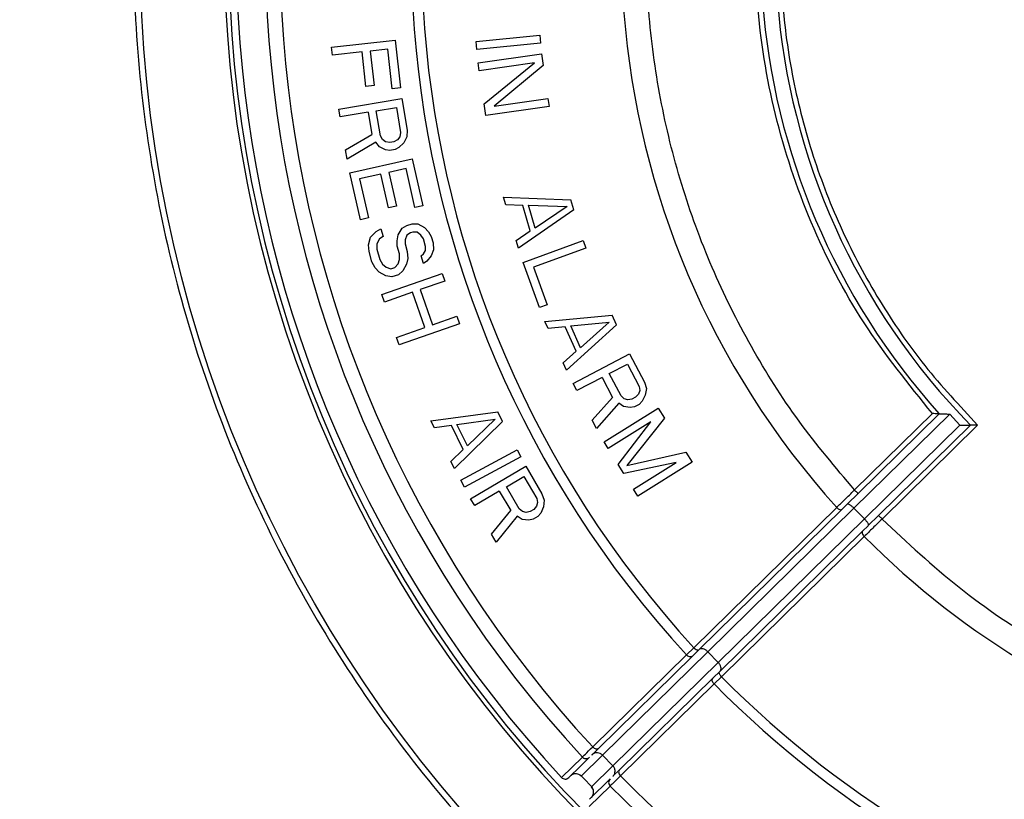
# Model space of a CAD drawing. Units: inches. Extents: x 0.4 to 10.7, y 0.4 to 8.1.
# Drawn here: x 1.4 to 2.3, y 5.2 to 5.9 of the extents above; entities that cross this region are included whole.
import ezdxf

# ---------------------------------------------------------------- set-up
doc = ezdxf.new("R2010")
doc.units = ezdxf.units.IN
doc.header["$MEASUREMENT"] = 0
doc.layers.add('LAYER_1', color=179, linetype='Continuous')
doc.styles.add('SLDTEXTSTYLE0', font='TXT', dxfattribs={"width": 0.75})
doc.dimstyles.new('SLDDIMSTYLE0', dxfattribs={"dimtxt": 0.137795, "dimasz": 0.1875, "dimexe": 0, "dimexo": 0.0625, "dimgap": 0.034449, "dimtad": 0, "dimtih": 1, "dimtoh": 1, "dimdec": 3, "dimlfac": 2, "dimrnd": 1e-09, "dimzin": 12, "dimdsep": 46, "dimtxsty": 'SLDTEXTSTYLE0', "dimsah": 1, "dimcen": 0.09, "dimadec": 0, "dimazin": 3, "dimtfac": 1, "dimtdec": 3, "dimtofl": 0, "dimtmove": 0, "dimatfit": 3, "dimfxl": 0, "dimfrac": 2, "dimtolj": 1, "dimtzin": 12, "dimarcsym": 0})

# ---------------------------------------------------------------- blocks, each defined once
blk = doc.blocks.new('_D')
at = {"layer": 'LAYER_1'}
for p, q in [((2.35327, 7.33332), (0.92158, 7.33332)), ((1.04658, 7.33332), (1.04658, 6.2221)), ((1.04658, 4.69591), (1.04658, 6.00335)), ((2.30842, 4.69591), (0.92158, 4.69591))]:
    blk.add_line(p, q, dxfattribs=at)
for points in [[(1.04658, 7.33332), (1.01533, 7.14582), (1.07783, 7.14582)], [(1.04658, 4.69591), (1.07783, 4.88341), (1.01533, 4.88341)]]:
    blk.add_solid(points, dxfattribs=at)
at = {"layer": 'LAYER_1', "insert": (0.81749, 6.18098), "char_height": 0.137795, "attachment_point": 1, "style": 'SLDTEXTSTYLE0'}
blk.add_mtext('5.275', dxfattribs=at)

msp = doc.modelspace()

# ---------------------------------------------------------------- linework, layer by layer
at = {"color": 7, "linetype": 'Continuous', "lineweight": 25}
for p, q in [((1.81592, 5.92068), (1.8796, 5.92703)), ((1.8796, 5.92703), (1.8804, 5.91907)), ((1.6711, 5.91479), (1.73472, 5.92179)), ((1.73472, 5.92179), (1.73997, 5.87408)), ((1.81671, 5.91272), (1.81592, 5.92068)), ((1.8804, 5.91907), (1.81671, 5.91272)), ((1.67198, 5.90684), (1.6711, 5.91479)), ((1.70176, 5.91011), (1.67198, 5.90684)), ((1.70555, 5.87565), (1.70176, 5.91011)), ((1.72747, 5.91294), (1.70988, 5.91101)), ((1.70988, 5.91101), (1.71367, 5.87655)), ((1.73185, 5.87318), (1.72747, 5.91294)), ((1.81785, 5.89922), (1.88119, 5.90842)), ((1.88119, 5.90842), (1.88291, 5.89654)), ((1.819, 5.8913), (1.81785, 5.89922)), ((1.87425, 5.89933), (1.819, 5.8913)), ((1.82379, 5.85832), (1.87425, 5.89933)), ((1.88291, 5.89654), (1.8338, 5.85573)), ((1.71367, 5.87655), (1.70555, 5.87565)), ((1.73997, 5.87408), (1.73185, 5.87318)), ((1.67827, 5.85293), (1.7414, 5.86349)), ((1.7414, 5.86349), (1.74668, 5.83193)), ((1.82552, 5.84644), (1.82379, 5.85832)), ((1.8338, 5.85573), (1.8877, 5.86356)), ((1.8877, 5.86356), (1.88885, 5.85564)), ((1.67959, 5.84504), (1.67827, 5.85293)), ((1.7078, 5.84976), (1.67959, 5.84504)), ((1.7078, 5.84976), (1.71154, 5.8274)), ((1.71586, 5.85111), (1.736, 5.85448)), ((1.72004, 5.82612), (1.71586, 5.85111)), ((1.736, 5.85448), (1.74018, 5.82949)), ((1.88885, 5.85564), (1.82552, 5.84644)), ((1.6851, 5.81216), (1.71154, 5.8274)), ((1.74018, 5.82949), (1.7395, 5.82532)), ((1.74668, 5.83193), (1.74644, 5.82513)), ((1.71555, 5.81996), (1.68664, 5.80296)), ((1.71911, 5.81515), (1.71555, 5.81996)), ((1.72204, 5.8224), (1.72004, 5.82612)), ((1.72517, 5.82022), (1.72204, 5.8224)), ((1.72942, 5.81958), (1.72517, 5.82022)), ((1.73344, 5.82025), (1.72942, 5.81958)), ((1.73725, 5.82224), (1.73344, 5.82025)), ((1.7395, 5.82532), (1.73725, 5.82224)), ((1.74329, 5.8192), (1.73857, 5.81435)), ((1.74644, 5.82513), (1.74329, 5.8192)), ((1.68664, 5.80296), (1.6851, 5.81216)), ((1.72514, 5.81211), (1.71911, 5.81515)), ((1.72939, 5.81147), (1.72514, 5.81211)), ((1.73477, 5.81236), (1.72939, 5.81147)), ((1.73857, 5.81435), (1.73477, 5.81236)), ((1.68942, 5.78896), (1.75185, 5.80305)), ((1.75185, 5.80305), (1.76242, 5.75623)), ((1.69999, 5.74214), (1.68942, 5.78896)), ((1.72041, 5.78775), (1.69916, 5.78295)), ((1.72804, 5.75393), (1.72041, 5.78775)), ((1.74565, 5.79345), (1.72838, 5.78955)), ((1.72838, 5.78955), (1.73601, 5.75573)), ((1.75445, 5.75443), (1.74565, 5.79345)), ((1.69916, 5.78295), (1.70796, 5.74393)), ((1.84323, 5.76477), (1.91064, 5.76216)), ((1.84547, 5.75709), (1.84323, 5.76477)), ((1.91362, 5.75192), (1.91064, 5.76216)), ((1.73601, 5.75573), (1.72804, 5.75393)), ((1.76242, 5.75623), (1.75445, 5.75443)), ((1.86265, 5.75653), (1.84547, 5.75709)), ((1.91362, 5.75192), (1.85812, 5.71356)), ((1.87009, 5.73093), (1.86265, 5.75653)), ((1.87495, 5.73373), (1.86825, 5.75677)), ((1.86825, 5.75677), (1.9069, 5.75552)), ((1.9069, 5.75552), (1.87495, 5.73373)), ((1.70796, 5.74393), (1.69999, 5.74214)), ((1.75174, 5.73793), (1.75734, 5.73814)), ((1.75734, 5.73814), (1.76404, 5.7345)), ((1.7102, 5.7247), (1.71565, 5.73041)), ((1.71565, 5.73041), (1.72052, 5.73319)), ((1.72052, 5.73319), (1.72271, 5.72549)), ((1.73785, 5.72704), (1.74163, 5.73366)), ((1.74163, 5.73366), (1.7465, 5.73643)), ((1.75, 5.72911), (1.74644, 5.72671)), ((1.7465, 5.73643), (1.75174, 5.73793)), ((1.75262, 5.72986), (1.75, 5.72911)), ((1.75691, 5.7297), (1.75262, 5.72986)), ((1.76063, 5.7266), (1.75691, 5.7297)), ((1.76404, 5.7345), (1.76812, 5.73012)), ((1.76812, 5.73012), (1.77089, 5.72536)), ((1.85589, 5.72124), (1.87009, 5.73093)), ((1.7081, 5.71717), (1.7102, 5.7247)), ((1.71915, 5.72309), (1.71632, 5.71813)), ((1.72271, 5.72549), (1.71915, 5.72309)), ((1.73669, 5.72116), (1.73785, 5.72704)), ((1.73684, 5.71566), (1.73669, 5.72116)), ((1.74492, 5.72212), (1.7447, 5.7179)), ((1.74644, 5.72671), (1.74492, 5.72212)), ((1.76304, 5.72312), (1.76063, 5.7266)), ((1.76523, 5.71543), (1.76304, 5.72312)), ((1.77089, 5.72536), (1.77272, 5.71895)), ((1.77272, 5.71895), (1.77324, 5.71217)), ((1.85812, 5.71356), (1.85589, 5.72124)), ((1.86285, 5.69939), (1.92299, 5.72131)), ((1.92299, 5.72131), (1.92572, 5.71379)), ((1.70861, 5.71038), (1.7081, 5.71717)), ((1.71154, 5.70013), (1.70861, 5.71038)), ((1.71632, 5.71813), (1.71647, 5.71262)), ((1.71647, 5.71262), (1.71939, 5.70237)), ((1.73904, 5.70796), (1.73684, 5.71566)), ((1.7447, 5.7179), (1.74689, 5.7102)), ((1.74689, 5.7102), (1.74741, 5.70342)), ((1.76313, 5.7079), (1.76502, 5.71121)), ((1.76502, 5.71121), (1.76523, 5.71543)), ((1.77324, 5.71217), (1.77077, 5.70592)), ((1.92572, 5.71379), (1.87327, 5.69467)), ((1.71467, 5.69409), (1.71154, 5.70013)), ((1.71939, 5.70237), (1.72217, 5.69761)), ((1.73767, 5.69787), (1.73919, 5.70246)), ((1.73919, 5.70246), (1.73904, 5.70796)), ((1.74741, 5.70342), (1.74626, 5.69754)), ((1.76087, 5.70587), (1.76313, 5.7079)), ((1.76307, 5.69818), (1.76087, 5.70587)), ((1.76663, 5.70058), (1.76307, 5.69818)), ((1.77077, 5.70592), (1.76663, 5.70058)), ((1.87929, 5.65429), (1.86285, 5.69939)), ((1.71875, 5.68971), (1.71467, 5.69409)), ((1.72545, 5.68607), (1.71875, 5.68971)), ((1.72217, 5.69761), (1.72588, 5.69451)), ((1.72588, 5.69451), (1.73054, 5.69306)), ((1.73054, 5.69306), (1.73447, 5.69418)), ((1.73447, 5.69418), (1.73767, 5.69787)), ((1.74248, 5.69092), (1.73797, 5.68686)), ((1.74626, 5.69754), (1.74248, 5.69092)), ((1.87327, 5.69467), (1.88696, 5.65709)), ((1.72131, 5.66715), (1.78174, 5.68824)), ((1.73142, 5.685), (1.72545, 5.68607)), ((1.73797, 5.68686), (1.73142, 5.685)), ((1.78437, 5.68068), (1.75994, 5.67216)), ((1.78174, 5.68824), (1.78437, 5.68068)), ((1.75223, 5.66947), (1.72395, 5.6596)), ((1.76453, 5.63422), (1.75223, 5.66947)), ((1.75994, 5.67216), (1.77225, 5.63691)), ((1.72395, 5.6596), (1.72131, 5.66715)), ((1.88696, 5.65709), (1.87929, 5.65429)), ((1.77225, 5.63691), (1.79667, 5.64543)), ((1.79667, 5.64543), (1.79931, 5.63788)), ((1.88478, 5.6404), (1.95195, 5.64675)), ((1.88802, 5.63309), (1.88478, 5.6404)), ((1.91064, 5.63579), (1.94912, 5.63967)), ((1.94912, 5.63967), (1.92034, 5.61384)), ((1.95626, 5.63699), (1.95195, 5.64675)), ((1.73625, 5.62435), (1.76453, 5.63422)), ((1.79931, 5.63788), (1.73888, 5.61679)), ((1.90512, 5.63481), (1.88802, 5.63309)), ((1.91589, 5.61042), (1.90512, 5.63481)), ((1.95626, 5.63699), (1.90633, 5.59162)), ((1.92034, 5.61384), (1.91064, 5.63579)), ((1.73888, 5.61679), (1.73625, 5.62435)), ((1.9031, 5.59894), (1.91589, 5.61042)), ((1.91291, 5.5781), (1.96956, 5.60788)), ((1.96956, 5.60788), (1.98445, 5.57955)), ((1.90633, 5.59162), (1.9031, 5.59894)), ((1.94918, 5.58812), (1.96726, 5.59763)), ((1.96726, 5.59763), (1.97904, 5.5752)), ((1.94195, 5.58432), (1.91663, 5.57102)), ((1.94195, 5.58432), (1.95249, 5.56426)), ((1.96096, 5.5657), (1.94918, 5.58812)), ((1.91663, 5.57102), (1.91291, 5.5781)), ((1.9797, 5.57103), (1.97853, 5.5674)), ((1.97904, 5.5752), (1.9797, 5.57103)), ((1.98445, 5.57955), (1.98635, 5.57301)), ((1.98635, 5.57301), (1.98521, 5.56639)), ((1.93214, 5.54151), (1.95249, 5.56426)), ((1.96403, 5.56279), (1.96096, 5.5657)), ((1.96768, 5.5617), (1.96403, 5.56279)), ((1.97192, 5.56242), (1.96768, 5.5617)), ((1.97553, 5.56432), (1.97192, 5.56242)), ((1.97853, 5.5674), (1.97553, 5.56432)), ((1.98521, 5.56639), (1.98225, 5.56032)), ((1.95862, 5.55844), (1.93648, 5.53325)), ((1.94393, 5.51977), (1.99824, 5.55363)), ((1.96352, 5.55499), (1.95862, 5.55844)), ((1.9702, 5.55398), (1.96352, 5.55499)), ((1.97443, 5.5547), (1.9702, 5.55398)), ((1.97926, 5.55724), (1.97443, 5.5547)), ((1.98225, 5.56032), (1.97926, 5.55724)), ((1.99824, 5.55363), (2.00459, 5.54345)), ((1.77063, 5.5408), (1.83749, 5.54981)), ((1.79665, 5.53722), (1.83494, 5.54262)), ((1.83494, 5.54262), (1.80721, 5.51567)), ((1.84218, 5.54023), (1.83749, 5.54981)), ((1.93648, 5.53325), (1.93214, 5.54151)), ((2.00459, 5.54345), (1.96664, 5.49621)), ((2.29007, 5.54753), (2.19411, 5.45333)), ((2.19482, 5.47153), (2.27275, 5.54805)), ((2.19832, 5.46796), (2.27966, 5.54782)), ((2.30035, 5.5366), (2.29007, 5.54753)), ((1.77415, 5.53362), (1.77063, 5.5408)), ((1.79117, 5.53602), (1.77415, 5.53362)), ((1.80291, 5.51207), (1.79117, 5.53602)), ((1.84218, 5.54023), (1.7941, 5.49291)), ((1.80721, 5.51567), (1.79665, 5.53722)), ((1.99092, 5.53964), (1.94817, 5.51298)), ((1.95805, 5.49714), (1.99092, 5.53964)), ((2.20462, 5.44262), (2.30035, 5.5366)), ((2.31092, 5.53647), (2.21881, 5.44604)), ((2.31801, 5.53642), (2.22231, 5.44247)), ((1.79058, 5.50009), (1.80291, 5.51207)), ((1.80051, 5.48142), (1.85684, 5.51179)), ((1.85684, 5.51179), (1.86064, 5.50475)), ((1.94817, 5.51298), (1.94393, 5.51977)), ((1.86064, 5.50475), (1.8043, 5.47438)), ((1.96664, 5.49621), (2.02576, 5.50951)), ((2.02576, 5.50951), (2.03211, 5.49932)), ((1.7941, 5.49291), (1.79058, 5.50009)), ((1.81037, 5.46279), (1.86553, 5.49526)), ((1.86553, 5.49526), (1.88176, 5.46768)), ((1.96369, 5.48809), (1.95805, 5.49714)), ((2.01632, 5.49891), (1.96369, 5.48809)), ((1.97357, 5.47225), (2.01632, 5.49891)), ((2.03211, 5.49932), (1.9778, 5.46546)), ((1.84612, 5.47455), (1.86372, 5.48491)), ((1.86372, 5.48491), (1.87657, 5.46307)), ((1.8043, 5.47438), (1.80051, 5.48142)), ((1.85896, 5.45271), (1.84612, 5.47455)), ((1.9778, 5.46546), (1.97357, 5.47225)), ((1.81443, 5.4559), (1.81037, 5.46279)), ((1.83907, 5.4704), (1.81443, 5.4559)), ((1.83907, 5.4704), (1.85057, 5.45087)), ((1.87657, 5.46307), (1.87742, 5.45894)), ((1.88176, 5.46768), (1.88397, 5.46124)), ((2.18776, 5.45759), (2.19832, 5.46796)), ((1.86217, 5.44996), (1.85896, 5.45271)), ((1.87643, 5.45526), (1.87358, 5.45204)), ((1.87742, 5.45894), (1.87643, 5.45526)), ((1.88315, 5.45457), (1.88049, 5.44836)), ((1.88397, 5.46124), (1.88315, 5.45457)), ((2.03382, 5.31359), (2.17689, 5.45408)), ((2.19411, 5.45333), (2.04776, 5.30964)), ((2.18225, 5.45219), (2.18686, 5.45672)), ((2.18686, 5.45672), (2.18744, 5.45729)), ((2.18744, 5.45729), (2.18776, 5.45759)), ((2.19411, 5.45333), (2.20462, 5.44262)), ((1.83134, 5.42717), (1.85057, 5.45087)), ((1.85698, 5.44536), (1.83607, 5.41913)), ((1.86203, 5.44214), (1.85698, 5.44536)), ((1.86587, 5.44904), (1.86217, 5.44996)), ((1.87006, 5.44996), (1.86587, 5.44904)), ((1.87295, 5.44238), (1.86875, 5.44146)), ((1.87358, 5.45204), (1.87006, 5.44996)), ((1.87764, 5.44514), (1.87295, 5.44238)), ((1.88049, 5.44836), (1.87764, 5.44514)), ((2.03917, 5.31171), (2.18225, 5.45219)), ((2.05827, 5.29894), (2.20462, 5.44262)), ((2.21881, 5.44604), (2.20856, 5.43598)), ((1.86875, 5.44146), (1.86203, 5.44214)), ((2.20826, 5.43568), (2.20275, 5.43028)), ((1.83607, 5.41913), (1.83134, 5.42717)), ((2.20275, 5.43028), (2.05977, 5.2899)), ((2.20448, 5.42495), (2.0615, 5.28457)), ((1.93261, 5.21426), (2.0264, 5.30636)), ((1.93871, 5.21309), (2.03251, 5.30518)), ((2.04776, 5.30964), (1.9423, 5.2061)), ((2.0264, 5.30636), (2.03382, 5.31359)), ((2.03251, 5.30518), (2.03917, 5.31171)), ((2.05827, 5.29894), (2.04776, 5.30964)), ((1.95281, 5.1954), (2.05827, 5.29894)), ((2.05977, 5.2899), (2.05312, 5.28337)), ((2.05312, 5.28337), (1.95937, 5.19133)), ((2.05411, 5.27731), (1.96036, 5.18527)), ((2.0615, 5.28457), (2.05411, 5.27731)), ((1.93288, 5.20736), (1.93871, 5.21309)), ((1.95281, 5.1954), (1.9423, 5.2061)), ((1.90138, 5.18365), (1.92221, 5.2041)), ((1.95937, 5.19133), (1.95317, 5.18525)), ((1.95003, 5.18216), (1.92938, 5.16189)), ((1.95293, 5.18501), (1.95283, 5.18491)), ((1.95317, 5.18525), (1.95293, 5.18501)), ((1.94999, 5.17508), (1.92917, 5.15465))]:
    msp.add_line(p, q, dxfattribs=at)
at = {"color": 8, "linetype": 'Continuous', "lineweight": 25}
for p, q in [((1.9423, 5.2061), (1.92095, 5.18514)), ((1.93145, 5.17444), (1.95281, 5.1954))]:
    msp.add_line(p, q, dxfattribs=at)
at = {"color": 7, "linetype": 'Continuous', "lineweight": 25, "flags": 128}
for points in [[(1.90872, 5.18364), (1.92022, 5.19493), (1.92937, 5.20392)], [(1.92007, 5.18648), (1.92266, 5.18374), (1.93242, 5.17358)]]:
    msp.add_lwpolyline(points, dxfattribs=at)
at = {"color": 7, "linetype": 'Continuous', "lineweight": 25}
msp.add_circle((2.79794, 6.01461), 1.31871, dxfattribs=at)
for radius, start, end in [(1.23401, 24.60075, 17.39925), (1.2295, 24.61396, 17.38604), (1.22242, 146.12015, 222.8253), (1.19325, 146.16061, 222.78484), (1.17871, 146.17941, 222.76604), (1.04733, 146.3943, 222.55115), (1.03697, 146.41162, 222.53383), (0.8366, 146.87763, 222.06782), (0.6825, 144.47272, 224.47272), (0.6975, 146.93782, 222.00763), (0.8366, 224.81618, 253.95676), (1.04733, 224.74719, 254.06033), (1.03697, 224.74966, 254.05682), (1.17871, 224.7165, 254.10651), (1.19325, 224.71382, 254.11032)]:
    msp.add_arc((2.79794, 6.01461), radius, start, end, dxfattribs=at)
for points, knots in [([(3.9988, 5.45464), (4.01601, 5.49446), (4.05043, 5.5741), (4.0869, 5.69924), (4.11179, 5.82703), (4.1238, 5.95673), (4.1231, 6.08696), (4.10963, 6.2165), (4.08352, 6.34409), (4.04504, 6.46852), (3.99454, 6.58857), (3.93252, 6.70309), (3.85958, 6.81098), (3.77641, 6.91121), (3.68381, 7.0028), (3.58269, 7.08487), (3.47401, 7.15663), (3.35881, 7.2174), (3.23822, 7.26658), (3.11338, 7.30371), (2.98551, 7.32842), (2.85583, 7.34048), (2.7256, 7.33977), (2.59606, 7.3263), (2.46846, 7.30019), (2.34404, 7.26171), (2.22399, 7.21121), (2.10947, 7.14919), (2.00157, 7.07625), (1.90136, 6.99307), (1.80972, 6.9005), (1.72783, 6.79929), (1.65541, 6.69092), (1.61653, 6.61336), (1.59709, 6.57458)], [0, 0, 0, 0, 0.03125, 0.0625, 0.09375, 0.125, 0.15625, 0.1875, 0.21875, 0.25, 0.28125, 0.3125, 0.34375, 0.375, 0.40625, 0.4375, 0.46875, 0.5, 0.53125, 0.5625, 0.59375, 0.625, 0.65625, 0.6875, 0.71875, 0.75, 0.78125, 0.8125, 0.84375, 0.875, 0.90625, 0.9375, 0.96875, 1, 1, 1, 1]), ([(1.59709, 6.57458), (1.57988, 6.53476), (1.54546, 6.45513), (1.50899, 6.32999), (1.4841, 6.2022), (1.47209, 6.0725), (1.47279, 5.94227), (1.48626, 5.81272), (1.51236, 5.68513), (1.55085, 5.56071), (1.60135, 5.44066), (1.66337, 5.32613), (1.73631, 5.21824), (1.81948, 5.11802), (1.91207, 5.02643), (2.0132, 4.94436), (2.12188, 4.87259), (2.23707, 4.81182), (2.35767, 4.76264), (2.4825, 4.72551), (2.61038, 4.7008), (2.74006, 4.68875), (2.87029, 4.68946), (2.99983, 4.70293), (3.12743, 4.72903), (3.25185, 4.76752), (3.3719, 4.81801), (3.48642, 4.88003), (3.59432, 4.95298), (3.69453, 5.03615), (3.78617, 5.12873), (3.86806, 5.22993), (3.94048, 5.33831), (3.97936, 5.41586), (3.9988, 5.45464)], [0, 0, 0, 0, 0.03125, 0.0625, 0.09375, 0.125, 0.15625, 0.1875, 0.21875, 0.25, 0.28125, 0.3125, 0.34375, 0.375, 0.40625, 0.4375, 0.46875, 0.5, 0.53125, 0.5625, 0.59375, 0.625, 0.65625, 0.6875, 0.71875, 0.75, 0.78125, 0.8125, 0.84375, 0.875, 0.90625, 0.9375, 0.96875, 1, 1, 1, 1]), ([(2.19482, 5.47153), (2.17572, 5.49413), (2.13758, 5.53929), (2.09016, 5.6144), (2.05067, 5.69376), (2.02019, 5.7771), (1.99894, 5.86324), (1.98721, 5.9512), (1.98512, 6.03991), (1.99272, 6.1283), (2.00987, 6.21537), (2.03654, 6.29991), (2.0717, 6.38147), (2.10236, 6.43201), (2.11771, 6.4573)], [0, 0, 0, 0, 0.083446, 0.166704, 0.250008, 0.33331, 0.416698, 0.5, 0.583311, 0.666699, 0.749992, 0.833305, 0.916558, 1, 1, 1, 1]), ([(2.24949, 6.41236), (2.23462, 6.39031), (2.2049, 6.34625), (2.17054, 6.27412), (2.14432, 6.19883), (2.12725, 6.12086), (2.1194, 6.04145), (2.12095, 5.96166), (2.13183, 5.8826), (2.15193, 5.80537), (2.18091, 5.73101), (2.21852, 5.66071), (2.26368, 5.5948), (2.29989, 5.55589), (2.31801, 5.53642)], [0, 0, 0, 0, 0.083408, 0.166695, 0.250007, 0.333296, 0.416681, 0.5, 0.583309, 0.666694, 0.749993, 0.833295, 0.916587, 1, 1, 1, 1]), ([(2.27275, 5.54805), (2.24888, 5.5776), (2.20113, 5.63671), (2.14883, 5.73855), (2.11256, 5.84677), (2.09453, 5.95959), (2.0948, 6.07384), (2.1138, 6.18638), (2.14963, 6.29512), (2.18761, 6.36093), (2.20659, 6.39384)], [0, 0, 0, 0, 0.12498, 0.250009, 0.374998, 0.5, 0.625002, 0.749991, 0.87502, 1, 1, 1, 1]), ([(2.27966, 5.54782), (2.2796, 5.54781), (2.27948, 5.54777), (2.27895, 5.54783), (2.2782, 5.54787), (2.27707, 5.54791), (2.27524, 5.54795), (2.27368, 5.54801), (2.27275, 5.54805)], [0, 0, 0, 0, 0.1355732, 0.2566335, 0.3701099, 0.5008386, 0.7050875, 1, 1, 1, 1]), ([(2.27966, 5.54782), (2.27973, 5.54783), (2.27986, 5.54784), (2.28067, 5.54779), (2.28184, 5.54776), (2.28357, 5.5477), (2.28633, 5.54766), (2.28868, 5.54758), (2.29007, 5.54753)], [0, 0, 0, 0, 0.12797, 0.250376, 0.368158, 0.501564, 0.70547, 1, 1, 1, 1]), ([(2.30035, 5.5366), (2.30164, 5.53658), (2.30402, 5.53654), (2.30683, 5.53652), (2.30868, 5.53649), (2.30988, 5.53649), (2.31072, 5.53645), (2.31085, 5.53647), (2.31092, 5.53647)], [0, 0, 0, 0, 0.2718264, 0.4984828, 0.6323974, 0.7496562, 0.8718735, 1, 1, 1, 1]), ([(2.31801, 5.53642), (2.31707, 5.53643), (2.31548, 5.53645), (2.31362, 5.53645), (2.31245, 5.53646), (2.31167, 5.53648), (2.31112, 5.53654), (2.31099, 5.53649), (2.31092, 5.53647)], [0, 0, 0, 0, 0.2940109, 0.4991769, 0.6298745, 0.74312, 0.8640843, 1, 1, 1, 1]), ([(2.17689, 5.45408), (2.17941, 5.45654), (2.18504, 5.46202), (2.19134, 5.46815), (2.19482, 5.47153)], [0, 0, 0, 0, 0.4479367, 1, 1, 1, 1]), ([(2.19832, 5.46796), (2.19827, 5.46802), (2.19816, 5.46813), (2.19735, 5.46895), (2.19619, 5.47013), (2.19528, 5.47106), (2.19482, 5.47153)], [0, 0, 0, 0, 0.250002, 0.5, 0.749998, 1, 1, 1, 1]), ([(2.17689, 5.45408), (2.17738, 5.45363), (2.17836, 5.45272), (2.17995, 5.45192), (2.18138, 5.45166), (2.18196, 5.45201), (2.18225, 5.45219)], [0, 0, 0, 0, 0.2499949, 0.5000026, 0.7500023, 1, 1, 1, 1]), ([(2.19411, 5.45333), (2.19376, 5.45367), (2.19306, 5.45435), (2.19198, 5.45528), (2.19093, 5.45609), (2.18973, 5.45688), (2.18868, 5.45735), (2.18786, 5.4575), (2.18759, 5.45736), (2.18744, 5.45729)], [0, 0, 0, 0, 0.123801, 0.2483, 0.373744, 0.500379, 0.711449, 0.846121, 1, 1, 1, 1]), ([(2.22231, 5.44247), (2.21918, 5.43939), (2.21293, 5.43324), (2.2073, 5.42771), (2.20448, 5.42495)], [0, 0, 0, 0, 0.5, 1, 1, 1, 1]), ([(2.20462, 5.44262), (2.20497, 5.44227), (2.20565, 5.44155), (2.20657, 5.44045), (2.20735, 5.43937), (2.20811, 5.43814), (2.20857, 5.4371), (2.20869, 5.43627), (2.20853, 5.436), (2.20844, 5.43586)], [0, 0, 0, 0, 0.123772, 0.248258, 0.373713, 0.500381, 0.710155, 0.845151, 1, 1, 1, 1]), ([(2.21881, 5.44604), (2.21886, 5.44599), (2.21897, 5.44588), (2.21978, 5.44505), (2.22093, 5.44387), (2.22185, 5.44294), (2.22231, 5.44247)], [0, 0, 0, 0, 0.250001, 0.499999, 0.749998, 1, 1, 1, 1]), ([(2.22231, 5.44247), (2.24745, 5.41894), (2.29769, 5.37193), (2.38366, 5.31454), (2.47535, 5.2668), (2.54074, 5.24539), (2.57346, 5.23467)], [0, 0, 0, 0, 0.250246, 0.5, 0.749741, 1, 1, 1, 1]), ([(2.20275, 5.43028), (2.20257, 5.42999), (2.20221, 5.42942), (2.20243, 5.42802), (2.20318, 5.42643), (2.20405, 5.42544), (2.20448, 5.42495)], [0, 0, 0, 0, 0.249999, 0.499998, 0.750002, 1, 1, 1, 1]), ([(2.03251, 5.30518), (2.03212, 5.30491), (2.03134, 5.30436), (2.02967, 5.30438), (2.0279, 5.30502), (2.0269, 5.30591), (2.0264, 5.30636)], [0, 0, 0, 0, 0.250001, 0.500002, 0.749999, 1, 1, 1, 1]), ([(2.03382, 5.31359), (2.03431, 5.31314), (2.03529, 5.31224), (2.03688, 5.31144), (2.0383, 5.31118), (2.03888, 5.31154), (2.03917, 5.31171)], [0, 0, 0, 0, 0.250124, 0.5, 0.75004, 1, 1, 1, 1]), ([(2.04776, 5.30964), (2.04704, 5.31029), (2.04556, 5.31159), (2.04317, 5.31259), (2.04136, 5.31273), (2.04006, 5.31242), (2.03952, 5.312), (2.03922, 5.31177)], [0, 0, 0, 0, 0.245097, 0.497379, 0.712635, 0.845375, 1, 1, 1, 1]), ([(2.06024, 5.29036), (2.06047, 5.29065), (2.06091, 5.29119), (2.06124, 5.29248), (2.06113, 5.29428), (2.06018, 5.29669), (2.05891, 5.29819), (2.05827, 5.29894)], [0, 0, 0, 0, 0.154731, 0.289913, 0.500828, 0.752446, 1, 1, 1, 1]), ([(2.0615, 5.28457), (2.06106, 5.28507), (2.0602, 5.28605), (2.05945, 5.28764), (2.05923, 5.28905), (2.05959, 5.28962), (2.05977, 5.2899)], [0, 0, 0, 0, 0.250015, 0.500005, 0.750004, 1, 1, 1, 1]), ([(2.05411, 5.27731), (2.05369, 5.27782), (2.05284, 5.27883), (2.05226, 5.28058), (2.05228, 5.28223), (2.05284, 5.28299), (2.05312, 5.28337)], [0, 0, 0, 0, 0.250001, 0.499997, 0.750002, 1, 1, 1, 1]), ([(1.92221, 5.2041), (1.92288, 5.20476), (1.92424, 5.20609), (1.92979, 5.2115), (1.93261, 5.21426)], [0, 0, 0, 0, 0.489496, 1, 1, 1, 1]), ([(1.93175, 5.20625), (1.9318, 5.2063), (1.93186, 5.20637), (1.93199, 5.20648), (1.93212, 5.2066), (1.9323, 5.20676), (1.93244, 5.20687), (1.93252, 5.20693)], [0, 0, 0, 0, 0.503304, 0.618924, 0.731526, 0.85499, 1, 1, 1, 1]), ([(1.93252, 5.20694), (1.93248, 5.20691), (1.9324, 5.20686), (1.93235, 5.20683), (1.93237, 5.20686), (1.93248, 5.20697), (1.93261, 5.2071), (1.93271, 5.2072), (1.93278, 5.20727), (1.93284, 5.20733), (1.93288, 5.20736)], [0, 0, 0, 0, 0.141765, 0.264415, 0.378215, 0.495755, 0.752746, 0.765327, 0.876669, 1, 1, 1, 1]), ([(1.9423, 5.2061), (1.94159, 5.20669), (1.94014, 5.20788), (1.93758, 5.20849), (1.93487, 5.20831), (1.93339, 5.20744), (1.93252, 5.20694)], [0, 0, 0, 0, 0.245482, 0.496901, 0.706233, 1, 1, 1, 1]), ([(1.93261, 5.21426), (1.93311, 5.21382), (1.93411, 5.21293), (1.93587, 5.21229), (1.93754, 5.21227), (1.93832, 5.21282), (1.93871, 5.21309)], [0, 0, 0, 0, 0.2498429, 0.5000554, 0.7490852, 1, 1, 1, 1]), ([(1.92221, 5.2041), (1.92245, 5.20387), (1.92293, 5.20341), (1.92381, 5.20291), (1.92476, 5.20259), (1.92576, 5.20247), (1.92675, 5.20254), (1.92772, 5.20281), (1.92862, 5.20327), (1.92913, 5.20371), (1.92937, 5.20392)], [0, 0, 0, 0, 0.123745, 0.250003, 0.376264, 0.5, 0.62374, 0.750005, 0.876259, 1, 1, 1, 1]), ([(1.92089, 5.18508), (1.92019, 5.18566), (1.91885, 5.18677), (1.91664, 5.18733), (1.91479, 5.18734), (1.91323, 5.18702), (1.91164, 5.18634), (1.91074, 5.18557), (1.91027, 5.18517)], [0, 0, 0, 0, 0.228186, 0.440722, 0.563954, 0.698253, 0.843603, 1, 1, 1, 1]), ([(1.95293, 5.18501), (1.9533, 5.18544), (1.95399, 5.18624), (1.95476, 5.18794), (1.95508, 5.18972), (1.95491, 5.19151), (1.95447, 5.19293), (1.95379, 5.19426), (1.95314, 5.19502), (1.95281, 5.1954)], [0, 0, 0, 0, 0.15434, 0.28915, 0.499649, 0.626238, 0.751513, 0.87594, 1, 1, 1, 1]), ([(1.95937, 5.19133), (1.95909, 5.19095), (1.95853, 5.19019), (1.95851, 5.18854), (1.95909, 5.18679), (1.95993, 5.18578), (1.96036, 5.18527)], [0, 0, 0, 0, 0.249991, 0.499999, 0.749982, 1, 1, 1, 1]), ([(1.90138, 5.18365), (1.9019, 5.18321), (1.90292, 5.18233), (1.90462, 5.18201), (1.90593, 5.18209), (1.90724, 5.18244), (1.90803, 5.18307), (1.90856, 5.18349)], [0, 0, 0, 0, 0.25126, 0.499219, 0.624861, 0.746942, 1, 1, 1, 1]), ([(1.95003, 5.18216), (1.94962, 5.18165), (1.94879, 5.18062), (1.94842, 5.17864), (1.94876, 5.17664), (1.94958, 5.1756), (1.94999, 5.17508)], [0, 0, 0, 0, 0.250002, 0.500005, 0.750003, 1, 1, 1, 1]), ([(1.96036, 5.18527), (1.95759, 5.18255), (1.95207, 5.17711), (1.95068, 5.17576), (1.94999, 5.17508)], [0, 0, 0, 0, 0.5, 1, 1, 1, 1]), ([(1.93129, 5.16376), (1.93169, 5.16421), (1.93247, 5.1651), (1.93319, 5.16668), (1.93355, 5.16827), (1.93356, 5.17023), (1.93298, 5.17244), (1.9319, 5.17376), (1.9314, 5.17438)], [0, 0, 0, 0, 0.154027, 0.299818, 0.43737, 0.566686, 0.799623, 1, 1, 1, 1])]:
    msp.add_open_spline(points, degree=3, knots=knots, dxfattribs=at)

# ---------------------------------------------------------------- dimensions: what is measured, and where the dimension line sits
at = {"layer": 'LAYER_1'}
dim = msp.add_linear_dim(base=(1.04658, 4.69591), p1=(2.40327, 7.33332), p2=(2.35842, 4.69591), angle=90, dimstyle='SLDDIMSTYLE0', dxfattribs=at)
dim.commit()
dim.dimension.update_dxf_attribs({"geometry": '_D', "text_midpoint": (1.04658, 6.11273), "dimtype": 160})

doc.saveas('drawing.dxf')
